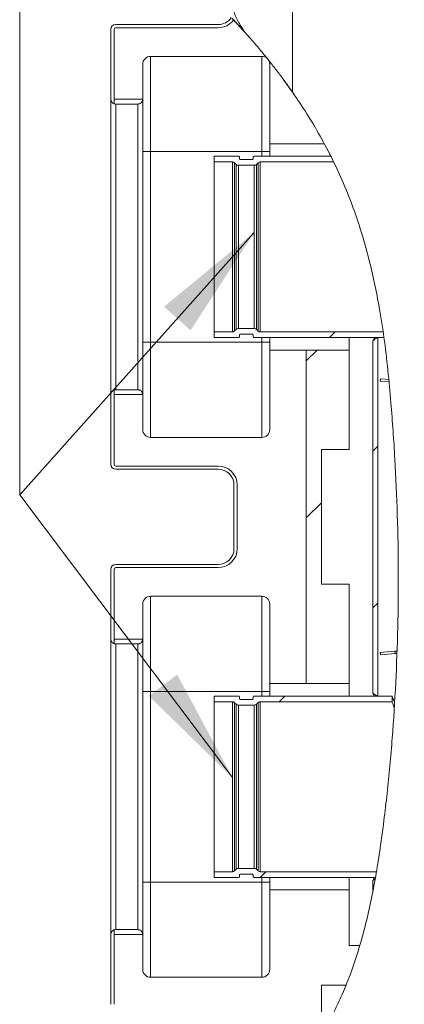
# Model space of a CAD drawing. Units: millimetres. Extents: x 14 to 393, y 60 to 292.
# Drawn here: x 19 to 30, y 215 to 243 of the extents above; entities that cross this region are included whole.
import ezdxf

# ---------------------------------------------------------------- set-up
doc = ezdxf.new("R2010")
doc.units = ezdxf.units.MM

msp = doc.modelspace()

# ---------------------------------------------------------------- hatches: boundary and pattern name
at = {"linetype": 'Continuous', "lineweight": 0}
h = msp.add_hatch(dxfattribs=at)
h.set_pattern_fill('ANSI34', style=0)
edge = h.paths.add_edge_path(flags=0)
edge.add_spline(control_points=[(27.57985, 214.40962), (27.18168, 213.76454), (26.4624, 212.90013), (25.50318, 212.229), (25.17076, 212.03111)], knot_values=[0.43642658, 0.43642658, 0.43642658, 0.43642658, 0.46336088, 0.47643067, 0.47643067, 0.47643067, 0.47643067], weights=[1, 1, 1, 1, 1], degree=3, periodic=0)
edge.add_spline(control_points=[(25.17076, 212.03111), (25.14061, 212.01316), (25.1103, 211.99539), (25.07985, 211.97779)], knot_values=[0.47643067, 0.47643067, 0.47643067, 0.47643067, 0.477616, 0.477616, 0.477616, 0.477616], weights=[1, 1, 1, 1], degree=3, periodic=0)
edge.add_spline(control_points=[(25.07985, 211.97779), (25.07985, 211.97779), (25.12106, 212.00117), (25.19825, 212.04755), (25.27537, 212.09388), (25.39036, 212.16456), (25.52889, 212.25769), (25.67027, 212.35274), (25.83936, 212.47366), (26.01613, 212.61591), (26.20722, 212.76969), (26.41076, 212.9522), (26.60642, 213.15311), (26.65565, 213.20366), (26.70458, 213.25551), (26.753, 213.30848)], knot_values=[0, 0, 0, 0, 0.01774631, 0.01774631, 0.01774631, 0.03546632, 0.03546632, 0.03546632, 0.05353484, 0.05353484, 0.05353484, 0.07305659, 0.07305659, 0.07305659, 0.07792407, 0.07792407, 0.07792407, 0.07792407], weights=[1, 1, 1, 1, 1, 1, 1, 1, 1, 1, 1, 1, 1, 1, 1, 1], degree=3, periodic=0)
edge.add_spline(control_points=[(26.753, 213.30848), (27.34102, 213.95175), (27.81827, 214.73565), (28.17611, 215.55844), (28.7477, 216.87271), (29.05594, 218.3154), (29.26332, 219.74588), (29.87266, 223.94881), (29.92326, 228.25871), (29.57173, 232.49362), (29.41509, 234.3808), (29.13672, 236.294), (28.49527, 238.0637), (28.06495, 239.25094), (27.46101, 240.37883), (26.753, 241.39148)], knot_values=[0, 0, 0, 0, 0.05977577, 0.05977577, 0.05977577, 0.15526922, 0.15526922, 0.15526922, 0.43613173, 0.43613173, 0.43613173, 0.56132372, 0.56132372, 0.56132372, 0.64505582, 0.64505582, 0.64505582, 0.64505582], weights=[1, 1, 1, 1, 1, 1, 1, 1, 1, 1, 1, 1, 1, 1, 1, 1], degree=3, periodic=0)
edge.add_spline(control_points=[(26.753, 241.39148), (26.49742, 241.75704), (26.22956, 242.10767), (25.97799, 242.41653), (25.80606, 242.62761), (25.6389, 242.82273), (25.49619, 242.98417), (25.45022, 243.03617), (25.4066, 243.08493), (25.36622, 243.12966)], knot_values=[0, 0, 0, 0, 0.03027543, 0.03027543, 0.03027543, 0.05091452, 0.05091452, 0.05091452, 0.05753055, 0.05753055, 0.05753055, 0.05753055], weights=[1, 1, 1, 1, 1, 1, 1, 1, 1, 1], degree=3, periodic=0)
edge.add_spline(control_points=[(25.36622, 243.12966), (25.28371, 243.22105), (25.21097, 243.29978), (25.1539, 243.3609), (25.08497, 243.43471), (25.03821, 243.48369), (25.02252, 243.50014)], knot_values=[0, 0, 0, 0, 0.01361723, 0.01361723, 0.01361723, 0.03016266, 0.03016266, 0.03016266, 0.03016266], weights=[1, 1, 1, 1, 1, 1, 1], degree=3, periodic=0)
edge.add_spline(control_points=[(25.02252, 243.50014), (25.00969, 243.51361), (25.00193, 243.52171), (25.00193, 243.52171)], knot_values=[0, 0, 0, 0, 0.01345697, 0.01345697, 0.01345697, 0.01345697], weights=[1, 1, 1, 1], degree=3, periodic=0)
edge.add_spline(control_points=[(25.00193, 243.52171), (25.02328, 243.49939), (25.04458, 243.477), (25.06583, 243.45455)], knot_values=[0.08767068, 0.08767068, 0.08767068, 0.08767068, 0.08862155, 0.08862155, 0.08862155, 0.08862155], weights=[1, 1, 1, 1], degree=3, periodic=0)
edge.add_spline(control_points=[(25.06583, 243.45455), (25.40141, 243.10012), (25.72501, 242.73045), (26.03199, 242.34991)], knot_values=[0.08862155, 0.08862155, 0.08862155, 0.08862155, 0.1036354, 0.1036354, 0.1036354, 0.1036354], weights=[1, 1, 1, 1], degree=3, periodic=0)
edge.add_spline(control_points=[(26.03199, 242.34991), (26.03199, 242.34991), (26.03349, 242.34805), (26.03922, 242.34094), (26.04072, 242.33908), (26.0425, 242.33687), (26.04539, 242.33328), (26.04624, 242.33223), (26.0472, 242.33102), (26.04839, 242.32955), (26.04899, 242.3288), (26.04967, 242.32796), (26.05041, 242.32704), (26.05087, 242.32646), (26.05137, 242.32585), (26.05187, 242.32522), (26.05246, 242.32449), (26.05308, 242.32372), (26.05364, 242.32301), (26.05421, 242.32231), (26.05475, 242.32164), (26.05523, 242.32104), (26.05596, 242.32013), (26.0566, 242.31934), (26.05716, 242.31864), (26.05887, 242.3165), (26.06005, 242.31504), (26.06103, 242.31381), (26.06988, 242.30279), (26.06974, 242.30295), (26.06974, 242.30295)], knot_values=[0, 0, 0, 0, 0.00214946, 0.00214946, 0.00214946, 0.00270789, 0.00270789, 0.00270789, 0.00287064, 0.00287064, 0.00287064, 0.0029539, 0.0029539, 0.0029539, 0.00300581, 0.00300581, 0.00300581, 0.00306737, 0.00306737, 0.00306737, 0.00312804, 0.00312804, 0.00312804, 0.00321868, 0.00321868, 0.00321868, 0.00349743, 0.00349743, 0.00349743, 0.00605674, 0.00605674, 0.00605674, 0.00605674], weights=[1, 1, 1, 1, 1, 1, 1, 1, 1, 1, 1, 1, 1, 1, 1, 1, 1, 1, 1, 1, 1, 1, 1, 1, 1, 1, 1, 1, 1, 1, 1], degree=3, periodic=0)
edge.add_spline(control_points=[(26.06974, 242.30295), (26.6711, 241.5524), (27.21807, 240.7446), (27.66026, 239.92864), (27.66893, 239.91256)], knot_values=[0.10425234, 0.10425234, 0.10425234, 0.10425234, 0.13379648, 0.13439022, 0.13439022, 0.13439022, 0.13439022], weights=[1, 1, 1, 1, 1], degree=3, periodic=0)
edge.add_spline(control_points=[(27.66893, 239.91256), (27.66893, 239.91256), (27.66992, 239.91072), (27.6719, 239.90706), (27.68171, 239.88885), (27.71692, 239.82387), (27.77108, 239.71941), (27.83636, 239.59354), (27.93074, 239.40662), (28.03592, 239.17971), (28.14086, 238.95331), (28.25929, 238.68054), (28.3753, 238.38282)], knot_values=[0, 0, 0, 0, 0.00396709, 0.00396709, 0.00396709, 0.02395497, 0.02395497, 0.02395497, 0.04812873, 0.04812873, 0.04812873, 0.07220102, 0.07220102, 0.07220102, 0.07220102], weights=[1, 1, 1, 1, 1, 1, 1, 1, 1, 1, 1, 1, 1], degree=3, periodic=0)
edge.add_spline(control_points=[(28.3753, 238.38282), (28.42113, 238.26522), (28.46542, 238.14688), (28.50819, 238.02792), (29.18009, 236.15891), (29.44721, 234.12978), (29.60039, 232.13439), (29.95424, 227.52511), (29.94837, 222.79171), (29.00711, 218.27596), (28.91463, 217.83226), (28.80701, 217.39155), (28.67922, 216.95801)], knot_values=[0.041735, 0.041735, 0.041735, 0.041735, 0.05012143, 0.05012143, 0.05012143, 0.18372109, 0.18372109, 0.18372109, 0.49277756, 0.49277756, 0.49277756, 0.52286952, 0.52286952, 0.52286952, 0.52286952], weights=[1, 1, 1, 1, 1, 1, 1, 1, 1, 1, 1, 1, 1], degree=3, periodic=0)
edge.add_spline(control_points=[(28.67922, 216.95801), (28.56465, 216.56935), (28.4347, 216.18947), (28.28636, 215.82165)], knot_values=[0.40415298, 0.40415298, 0.40415298, 0.40415298, 0.41790836, 0.41790836, 0.41790836, 0.41790836], weights=[1, 1, 1, 1], degree=3, periodic=0)
edge.add_spline(control_points=[(28.28636, 215.82165), (28.08832, 215.33062), (27.85399, 214.85376), (27.57985, 214.40962)], knot_values=[0.54979431, 0.54979431, 0.54979431, 0.54979431, 0.58522442, 0.58522442, 0.58522442, 0.58522442], weights=[1, 1, 1, 1], degree=3, periodic=0)
h = msp.add_hatch(dxfattribs=at)
h.set_pattern_fill('ANSI31', style=0)
edge = h.paths.add_edge_path(flags=0)
edge.add_line((25.83114, 239.3921), (27.93523, 239.3921))
edge.add_spline(control_points=[(27.93523, 239.3921), (27.90878, 239.44668), (27.88189, 239.50123), (27.85456, 239.55574)], knot_values=[0.85921651, 0.85921651, 0.85921651, 0.85921651, 0.86122385, 0.86122385, 0.86122385, 0.86122385], weights=[1, 1, 1, 1], degree=3, periodic=0)
edge.add_line((27.85456, 239.55574), (25.65257, 239.55574))
edge.add_arc((25.65257, 239.53301), 0.02273, 90, 180)
edge.add_line((25.62985, 239.53301), (25.62985, 239.48074))
edge.add_arc((25.60712, 239.48074), 0.02273, 270, 360, ccw=False)
edge.add_line((25.60712, 239.45801), (25.25712, 239.45801))
edge.add_arc((25.25712, 239.48074), 0.02273, 180, 270, ccw=False)
edge.add_line((25.23439, 239.48074), (25.23439, 239.53301))
edge.add_arc((25.21166, 239.53301), 0.02273, 0, 90)
edge.add_line((25.21166, 239.55574), (24.51166, 239.55574))
edge.add_line((24.51166, 239.55574), (24.51166, 239.3921))
edge.add_line((24.51166, 239.3921), (25.0331, 239.3921))
edge.add_arc((25.0331, 239.30119), 0.09091, 45, 90, ccw=False)
edge.add_line((25.09738, 239.36548), (25.14186, 239.321))
edge.add_arc((25.20614, 239.38529), 0.09091, 225, 270)
edge.add_line((25.20614, 239.29438), (25.6581, 239.29438))
edge.add_arc((25.6581, 239.38529), 0.09091, 270, 315)
edge.add_line((25.72238, 239.321), (25.76686, 239.36548))
edge.add_arc((25.83114, 239.30119), 0.09091, 90, 135, ccw=False)
h = msp.add_hatch(dxfattribs=at)
h.set_pattern_fill('ANSI31', style=0)
edge = h.paths.add_edge_path(flags=0)
edge.add_spline(control_points=[(29.34852, 234.52392), (29.35639, 234.46938), (29.36407, 234.41484), (29.37159, 234.36029)], knot_values=[0.19966628, 0.19966628, 0.19966628, 0.19966628, 0.20162744, 0.20162744, 0.20162744, 0.20162744], weights=[1, 1, 1, 1], degree=3, periodic=0)
edge.add_spline(control_points=[(29.37159, 234.36029), (29.37159, 234.36029), (29.37055, 234.36786), (29.36846, 234.3829), (29.36318, 234.421), (29.35103, 234.50894), (29.33162, 234.63909), (29.312, 234.77071), (29.28432, 234.94922), (29.24814, 235.15872), (29.21098, 235.37385), (29.16362, 235.62786), (29.10665, 235.89726), (29.04726, 236.17807), (28.97545, 236.4839), (28.89493, 236.78602), (28.81231, 237.09598), (28.71799, 237.41124), (28.62019, 237.70453), (28.5256, 237.98824), (28.42525, 238.25934), (28.32995, 238.49772), (28.24258, 238.71627), (28.15747, 238.91269), (28.08493, 239.07279), (28.01615, 239.22457), (27.95727, 239.34713), (27.91706, 239.42944), (27.87677, 239.51193), (27.85456, 239.55574), (27.85456, 239.55574)], knot_values=[0, 0, 0, 0, 0.0075413, 0.0075413, 0.0075413, 0.0268771, 0.0268771, 0.0268771, 0.04643726, 0.04643726, 0.04643726, 0.06653496, 0.06653496, 0.06653496, 0.08750044, 0.08750044, 0.08750044, 0.10900886, 0.10900886, 0.10900886, 0.12978292, 0.12978292, 0.12978292, 0.14879723, 0.14879723, 0.14879723, 0.16682544, 0.16682544, 0.16682544, 0.18492038, 0.18492038, 0.18492038, 0.18492038], weights=[1, 1, 1, 1, 1, 1, 1, 1, 1, 1, 1, 1, 1, 1, 1, 1, 1, 1, 1, 1, 1, 1, 1, 1, 1, 1, 1, 1, 1, 1, 1], degree=3, periodic=0)
edge.add_spline(control_points=[(27.85456, 239.55574), (27.88189, 239.50123), (27.90878, 239.44668), (27.93523, 239.3921)], knot_values=[0.13877615, 0.13877615, 0.13877615, 0.13877615, 0.14078349, 0.14078349, 0.14078349, 0.14078349], weights=[1, 1, 1, 1], degree=3, periodic=0)
edge.add_spline(control_points=[(27.93523, 239.3921), (27.93523, 239.3921), (27.93668, 239.38913), (27.93955, 239.3832), (27.9511, 239.35932), (27.98703, 239.28538), (28.03996, 239.171), (28.09647, 239.04886), (28.17369, 238.87704), (28.25815, 238.67383), (28.34229, 238.47141), (28.43588, 238.23187), (28.52724, 237.97459), (28.61535, 237.72648), (28.70368, 237.45517), (28.7843, 237.18096), (28.86233, 236.91556), (28.93515, 236.64067), (28.99821, 236.37801), (29.06012, 236.12016), (29.11431, 235.86752), (29.15895, 235.64132), (29.20323, 235.41692), (29.23941, 235.21265), (29.26727, 235.04615), (29.29508, 234.87999), (29.31546, 234.74695), (29.32871, 234.65854), (29.34197, 234.57012), (29.34852, 234.52392), (29.34852, 234.52392)], knot_values=[0, 0, 0, 0, 0.00458085, 0.00458085, 0.00458085, 0.02335476, 0.02335476, 0.02335476, 0.04340085, 0.04340085, 0.04340085, 0.06333898, 0.06333898, 0.06333898, 0.08254891, 0.08254891, 0.08254891, 0.10113682, 0.10113682, 0.10113682, 0.11938637, 0.11938637, 0.11938637, 0.13749368, 0.13749368, 0.13749368, 0.1555657, 0.1555657, 0.1555657, 0.17363993, 0.17363993, 0.17363993, 0.17363993], weights=[1, 1, 1, 1, 1, 1, 1, 1, 1, 1, 1, 1, 1, 1, 1, 1, 1, 1, 1, 1, 1, 1, 1, 1, 1, 1, 1, 1, 1, 1, 1], degree=3, periodic=0)
h = msp.add_hatch(dxfattribs=at)
h.set_pattern_fill('ANSI32', style=0)
edge = h.paths.add_edge_path(flags=0)
edge.add_spline(control_points=[(29.30565, 234.8091), (29.31191, 234.76908), (29.31771, 234.73134), (29.32305, 234.69608)], knot_values=[0.02951154, 0.02951154, 0.02951154, 0.02951154, 0.03416514, 0.03416514, 0.03416514, 0.03416514], weights=[1, 1, 1, 1], degree=3, periodic=0)
edge.add_spline(control_points=[(29.32305, 234.69608), (29.32538, 234.68076), (29.3277, 234.66533), (29.33002, 234.64979), (29.38329, 234.29367), (29.43569, 233.88329), (29.48018, 233.46687), (29.63421, 232.02503), (29.72635, 230.46362), (29.7645, 228.92981), (29.81547, 226.88039), (29.75456, 224.78509), (29.59333, 222.78706)], knot_values=[0.03460274, 0.03460274, 0.03460274, 0.03460274, 0.03587164, 0.03587164, 0.03587164, 0.06531104, 0.06531104, 0.06531104, 0.16802959, 0.16802959, 0.16802959, 0.30567482, 0.30567482, 0.30567482, 0.30567482], weights=[1, 1, 1, 1, 1, 1, 1, 1, 1, 1, 1, 1, 1], degree=3, periodic=0)
edge.add_spline(control_points=[(29.59333, 222.78706), (29.59051, 222.75216), (29.58762, 222.7168), (29.58468, 222.68104)], knot_values=[0.06054407, 0.06054407, 0.06054407, 0.06054407, 0.06318215, 0.06318215, 0.06318215, 0.06318215], weights=[1, 1, 1, 1], degree=3, periodic=0)
edge.add_spline(control_points=[(29.58468, 222.68104), (29.58201, 222.64875), (29.57926, 222.61575), (29.57643, 222.58205), (29.57372, 222.54995), (29.57094, 222.51719), (29.56808, 222.48383), (29.56521, 222.4504), (29.56226, 222.41634), (29.55922, 222.38169)], knot_values=[0.00000108, 0.00000108, 0.00000108, 0.00000108, 0.00288774, 0.00288774, 0.00288774, 0.00563834, 0.00563834, 0.00563834, 0.00839525, 0.00839525, 0.00839525, 0.00839525], weights=[1, 1, 1, 1, 1, 1, 1, 1, 1, 1], degree=3, periodic=0)
edge.add_spline(control_points=[(29.55922, 222.38169), (29.65545, 223.48075), (29.72284, 224.60647), (29.75665, 225.73225), (29.81949, 227.82457), (29.76387, 229.95358), (29.60953, 232.01389), (29.57209, 232.51373), (29.52922, 233.01183), (29.47689, 233.49753), (29.42424, 233.98613), (29.3605, 234.46918), (29.29056, 234.90422)], knot_values=[0.10990816, 0.10990816, 0.10990816, 0.10990816, 0.18525892, 0.18525892, 0.18525892, 0.32545941, 0.32545941, 0.32545941, 0.35921893, 0.35921893, 0.35921893, 0.39351485, 0.39351485, 0.39351485, 0.39351485], weights=[1, 1, 1, 1, 1, 1, 1, 1, 1, 1, 1, 1, 1], degree=3, periodic=0)
edge.add_spline(control_points=[(29.29056, 234.90422), (29.293, 234.889), (29.29535, 234.87429), (29.2976, 234.86016), (29.29902, 234.85119), (29.3004, 234.84245), (29.30175, 234.83394), (29.30309, 234.82543), (29.30439, 234.81715), (29.30565, 234.8091)], knot_values=[0, 0, 0, 0, 0.00288106, 0.00288106, 0.00288106, 0.00470895, 0.00470895, 0.00470895, 0.00653741, 0.00653741, 0.00653741, 0.00653741], weights=[1, 1, 1, 1, 1, 1, 1, 1, 1, 1], degree=3, periodic=0)
h = msp.add_hatch(dxfattribs=at)
h.set_pattern_fill('ANSI31', style=0)
edge = h.paths.add_edge_path(flags=0)
edge.add_line((29.34852, 234.52392), (25.83114, 234.52392))
edge.add_arc((25.83114, 234.61483), 0.09091, 225, 270, ccw=False)
edge.add_line((25.76686, 234.55055), (25.72238, 234.59502))
edge.add_arc((25.6581, 234.53074), 0.09091, 45, 90)
edge.add_line((25.6581, 234.62165), (25.20614, 234.62165))
edge.add_arc((25.20614, 234.53074), 0.09091, 90, 135)
edge.add_line((25.14186, 234.59502), (25.09738, 234.55055))
edge.add_arc((25.0331, 234.61483), 0.09091, 270, 315, ccw=False)
edge.add_line((25.0331, 234.52392), (24.51166, 234.52392))
edge.add_line((24.51166, 234.52392), (24.51166, 234.36029))
edge.add_line((24.51166, 234.36029), (25.21166, 234.36029))
edge.add_arc((25.21166, 234.38301), 0.02273, 270, 360)
edge.add_line((25.23439, 234.38301), (25.23439, 234.43529))
edge.add_arc((25.25712, 234.43529), 0.02273, 90, 180, ccw=False)
edge.add_line((25.25712, 234.45801), (25.60712, 234.45801))
edge.add_arc((25.60712, 234.43529), 0.02273, 0, 90, ccw=False)
edge.add_line((25.62985, 234.43529), (25.62985, 234.38301))
edge.add_arc((25.65257, 234.38301), 0.02273, 180, 270)
edge.add_line((25.65257, 234.36029), (29.37159, 234.36029))
edge.add_spline(control_points=[(29.37159, 234.36029), (29.36407, 234.41484), (29.35639, 234.46938), (29.34852, 234.52392)], knot_values=[0.79837256, 0.79837256, 0.79837256, 0.79837256, 0.80033372, 0.80033372, 0.80033372, 0.80033372], weights=[1, 1, 1, 1], degree=3, periodic=0)
h = msp.add_hatch(dxfattribs=at)
h.set_pattern_fill('ANSI32', style=0)
h.paths.add_polyline_path([(29.12849, 234.34438), (29.05712, 234.25963), (29.05712, 224.18653), (29.14409, 224.1171), (29.19348, 224.1171), (29.19348, 234.34438)], flags=0)
h = msp.add_hatch(dxfattribs=at)
h.set_pattern_fill('ANSI34', style=0)
h.paths.add_polyline_path([(28.3753, 224.45801), (28.3753, 227.29892), (27.57985, 227.29892), (27.57985, 231.16256), (28.3753, 231.16256), (28.3753, 234.00347), (27.14803, 234.00347), (27.14803, 224.45801)], flags=0)
h = msp.add_hatch(dxfattribs=at)
h.set_pattern_fill('ANSI32', style=0)
edge = h.paths.add_edge_path(flags=0)
edge.add_line((29.27013, 233.18251), (29.26419, 233.11459))
edge.add_line((29.26419, 233.11459), (29.5182, 233.09237))
edge.add_spline(control_points=[(29.5182, 233.09237), (29.51598, 233.11538), (29.51374, 233.13839), (29.51148, 233.1614)], knot_values=[0.78319138, 0.78319138, 0.78319138, 0.78319138, 0.78401747, 0.78401747, 0.78401747, 0.78401747], weights=[1, 1, 1, 1], degree=3, periodic=0)
edge.add_line((29.51148, 233.1614), (29.27013, 233.18251))
h = msp.add_hatch(dxfattribs=at)
h.set_pattern_fill('ANSI32', style=0)
edge = h.paths.add_edge_path(flags=0)
edge.add_spline(control_points=[(29.51148, 233.1614), (29.51374, 233.13839), (29.51598, 233.11538), (29.5182, 233.09237)], knot_values=[0.21598253, 0.21598253, 0.21598253, 0.21598253, 0.21680862, 0.21680862, 0.21680862, 0.21680862], weights=[1, 1, 1, 1], degree=3, periodic=0)
edge.add_spline(control_points=[(29.5182, 233.09237), (29.51597, 233.1155), (29.51372, 233.13852), (29.51148, 233.1614)], knot_values=[0, 0, 0, 0, 0.0018204, 0.0018204, 0.0018204, 0.0018204], weights=[1, 1, 1, 1], degree=3, periodic=0)
h = msp.add_hatch(dxfattribs=at)
h.set_pattern_fill('ANSI32', style=0)
h.paths.add_polyline_path([(29.26419, 225.34689), (29.27013, 225.27897), (29.68899, 225.31561), (29.68304, 225.38353)], flags=0)
h = msp.add_hatch(dxfattribs=at)
h.set_pattern_fill('ANSI32', style=0)
edge = h.paths.add_edge_path(flags=0)
edge.add_spline(control_points=[(29.74532, 225.38898), (29.7445, 225.36607), (29.74366, 225.34318), (29.74281, 225.32032)], knot_values=[0, 0, 0, 0, 0.00152361, 0.00152361, 0.00152361, 0.00152361], weights=[1, 1, 1, 1], degree=3, periodic=0)
edge.add_spline(control_points=[(29.74281, 225.32032), (29.74366, 225.34319), (29.7445, 225.36608), (29.74532, 225.38898)], knot_values=[0, 0, 0, 0, 0.00158134, 0.00158134, 0.00158134, 0.00158134], weights=[1, 1, 1, 1], degree=3, periodic=0)
h = msp.add_hatch(dxfattribs=at)
h.set_pattern_fill('ANSI32', style=0)
edge = h.paths.add_edge_path(flags=0)
edge.add_spline(control_points=[(29.74281, 225.32032), (29.74366, 225.34318), (29.7445, 225.36607), (29.74532, 225.38898)], knot_values=[0, 0, 0, 0, 0.00152361, 0.00152361, 0.00152361, 0.00152361], weights=[1, 1, 1, 1], degree=3, periodic=0)
edge.add_spline(control_points=[(29.74532, 225.38898), (29.7445, 225.36607), (29.74366, 225.34318), (29.74281, 225.32032)], knot_values=[0, 0, 0, 0, 0.00152361, 0.00152361, 0.00152361, 0.00152361], weights=[1, 1, 1, 1], degree=3, periodic=0)
h = msp.add_hatch(dxfattribs=at)
h.set_pattern_fill('ANSI32', style=0)
edge = h.paths.add_edge_path(flags=0)
edge.add_spline(control_points=[(29.74281, 225.32032), (29.74366, 225.34318), (29.7445, 225.36607), (29.74532, 225.38898)], knot_values=[0, 0, 0, 0, 0.00152361, 0.00152361, 0.00152361, 0.00152361], weights=[1, 1, 1, 1], degree=3, periodic=0)
edge.add_spline(control_points=[(29.74532, 225.38898), (29.7445, 225.36607), (29.74366, 225.34318), (29.74281, 225.32032)], knot_values=[0, 0, 0, 0, 0.00152361, 0.00152361, 0.00152361, 0.00152361], weights=[1, 1, 1, 1], degree=3, periodic=0)
h = msp.add_hatch(dxfattribs=at)
h.set_pattern_fill('ANSI32', style=0)
edge = h.paths.add_edge_path(flags=0)
edge.add_spline(control_points=[(29.74281, 225.32032), (29.74366, 225.34318), (29.7445, 225.36607), (29.74532, 225.38898)], knot_values=[0, 0, 0, 0, 0.00152361, 0.00152361, 0.00152361, 0.00152361], weights=[1, 1, 1, 1], degree=3, periodic=0)
edge.add_spline(control_points=[(29.74532, 225.38898), (29.7445, 225.36607), (29.74366, 225.34318), (29.74281, 225.32032)], knot_values=[0, 0, 0, 0, 0.00152361, 0.00152361, 0.00152361, 0.00152361], weights=[1, 1, 1, 1], degree=3, periodic=0)
h = msp.add_hatch(dxfattribs=at)
h.set_pattern_fill('ANSI31', style=0)
edge = h.paths.add_edge_path(flags=0)
edge.add_arc((25.65257, 224.07847), 0.02273, 90, 180)
edge.add_line((25.62985, 224.07847), (25.62985, 224.02619))
edge.add_arc((25.60712, 224.02619), 0.02273, 270, 360, ccw=False)
edge.add_line((25.60712, 224.00347), (25.25712, 224.00347))
edge.add_arc((25.25712, 224.02619), 0.02273, 180, 270, ccw=False)
edge.add_line((25.23439, 224.02619), (25.23439, 224.07847))
edge.add_arc((25.21166, 224.07847), 0.02273, 0, 90)
edge.add_line((25.21166, 224.10119), (24.51166, 224.10119))
edge.add_line((24.51166, 224.10119), (24.51166, 223.93756))
edge.add_line((24.51166, 223.93756), (25.0331, 223.93756))
edge.add_arc((25.0331, 223.84665), 0.09091, 45, 90, ccw=False)
edge.add_line((25.09738, 223.91093), (25.14186, 223.86646))
edge.add_arc((25.20614, 223.93074), 0.09091, 225, 270)
edge.add_line((25.20614, 223.83983), (25.6581, 223.83983))
edge.add_arc((25.6581, 223.93074), 0.09091, 270, 315)
edge.add_line((25.72238, 223.86646), (25.76686, 223.91093))
edge.add_arc((25.83114, 223.84665), 0.09091, 90, 135, ccw=False)
edge.add_line((25.83114, 223.93756), (29.60257, 223.93756))
edge.add_line((29.60257, 223.93756), (29.60257, 224.10119))
edge.add_line((29.60257, 224.10119), (25.65257, 224.10119))
h = msp.add_hatch(dxfattribs=at)
h.set_pattern_fill('ANSI31', style=0)
edge = h.paths.add_edge_path(flags=0)
edge.add_spline(control_points=[(29.15689, 219.06938), (29.14757, 219.01477), (29.13808, 218.96023), (29.1284, 218.90574)], knot_values=[0.37999526, 0.37999526, 0.37999526, 0.37999526, 0.38182961, 0.38182961, 0.38182961, 0.38182961], weights=[1, 1, 1, 1], degree=3, periodic=0)
edge.add_spline(control_points=[(29.1284, 218.90574), (29.1284, 218.90574), (29.12921, 218.91029), (29.13081, 218.91936), (29.1361, 218.9492), (29.15042, 219.02979), (29.17117, 219.15397), (29.19209, 219.27916), (29.21999, 219.45213), (29.25047, 219.65809), (29.28095, 219.86407), (29.31476, 220.10878), (29.34793, 220.37195), (29.38098, 220.63423), (29.41428, 220.92207), (29.44534, 221.21182), (29.47625, 221.50017), (29.50596, 221.79827), (29.5322, 222.08163), (29.55834, 222.36402), (29.58174, 222.63948), (29.60116, 222.88521), (29.62056, 223.13057), (29.63655, 223.353), (29.64885, 223.53396), (29.65952, 223.69099), (29.6677, 223.82052), (29.67346, 223.91434)], knot_values=[0, 0, 0, 0, 0.00585213, 0.00585213, 0.00585213, 0.02537315, 0.02537315, 0.02537315, 0.04505256, 0.04505256, 0.04505256, 0.06473088, 0.06473088, 0.06473088, 0.08433979, 0.08433979, 0.08433979, 0.10385338, 0.10385338, 0.10385338, 0.12330012, 0.12330012, 0.12330012, 0.1427178, 0.1427178, 0.1427178, 0.15956406, 0.15956406, 0.15956406, 0.15956406], weights=[1, 1, 1, 1, 1, 1, 1, 1, 1, 1, 1, 1, 1, 1, 1, 1, 1, 1, 1, 1, 1, 1, 1, 1, 1, 1, 1, 1], degree=3, periodic=0)
edge.add_spline(control_points=[(29.67346, 223.91434), (29.67037, 223.86396), (29.66723, 223.81398), (29.66407, 223.76453)], knot_values=[0.00548194, 0.00548194, 0.00548194, 0.00548194, 0.00908819, 0.00908819, 0.00908819, 0.00908819], weights=[1, 1, 1, 1], degree=3, periodic=0)
edge.add_spline(control_points=[(29.66407, 223.76453), (29.6628, 223.74474), (29.66142, 223.7233), (29.65992, 223.70028), (29.65227, 223.58282), (29.64139, 223.4212), (29.62733, 223.22899), (29.6132, 223.03598), (29.59542, 222.80676), (29.57462, 222.56064), (29.55372, 222.31343), (29.52916, 222.04229), (29.50253, 221.76999), (29.47584, 221.49715), (29.44645, 221.21554), (29.41647, 220.94861), (29.38659, 220.68251), (29.35515, 220.42368), (29.32499, 220.19337), (29.29513, 219.96547), (29.26576, 219.75931), (29.24055, 219.59165), (29.21555, 219.42532), (29.19408, 219.29241), (29.17949, 219.20402), (29.16489, 219.1156), (29.15689, 219.06938), (29.15689, 219.06938)], knot_values=[0.02044683, 0.02044683, 0.02044683, 0.02044683, 0.02398812, 0.02398812, 0.02398812, 0.04223169, 0.04223169, 0.04223169, 0.06055372, 0.06055372, 0.06055372, 0.07895786, 0.07895786, 0.07895786, 0.09739787, 0.09739787, 0.09739787, 0.11577765, 0.11577765, 0.11577765, 0.13396099, 0.13396099, 0.13396099, 0.15199983, 0.15199983, 0.15199983, 0.17004812, 0.17004812, 0.17004812, 0.17004812], weights=[1, 1, 1, 1, 1, 1, 1, 1, 1, 1, 1, 1, 1, 1, 1, 1, 1, 1, 1, 1, 1, 1, 1, 1, 1, 1, 1, 1], degree=3, periodic=0)
h = msp.add_hatch(dxfattribs=at)
h.set_pattern_fill('ANSI31', style=0)
edge = h.paths.add_edge_path(flags=0)
edge.add_line((29.15689, 219.06938), (25.83114, 219.06938))
edge.add_arc((25.83114, 219.16029), 0.09091, 225, 270, ccw=False)
edge.add_line((25.76686, 219.096), (25.72238, 219.14048))
edge.add_arc((25.6581, 219.07619), 0.09091, 45, 90)
edge.add_line((25.6581, 219.1671), (25.20614, 219.1671))
edge.add_arc((25.20614, 219.07619), 0.09091, 90, 135)
edge.add_line((25.14186, 219.14048), (25.09738, 219.096))
edge.add_arc((25.0331, 219.16029), 0.09091, 270, 315, ccw=False)
edge.add_line((25.0331, 219.06938), (24.51166, 219.06938))
edge.add_line((24.51166, 219.06938), (24.51166, 218.90574))
edge.add_line((24.51166, 218.90574), (25.21166, 218.90574))
edge.add_arc((25.21166, 218.92847), 0.02273, 270, 360)
edge.add_line((25.23439, 218.92847), (25.23439, 218.98074))
edge.add_arc((25.25712, 218.98074), 0.02273, 90, 180, ccw=False)
edge.add_line((25.25712, 219.00347), (25.60712, 219.00347))
edge.add_arc((25.60712, 218.98074), 0.02273, 0, 90, ccw=False)
edge.add_line((25.62985, 218.98074), (25.62985, 218.92847))
edge.add_arc((25.65257, 218.92847), 0.02273, 180, 270)
edge.add_line((25.65257, 218.90574), (29.1284, 218.90574))
edge.add_spline(control_points=[(29.1284, 218.90574), (29.13808, 218.96023), (29.14757, 219.01477), (29.15689, 219.06938)], knot_values=[0.61817039, 0.61817039, 0.61817039, 0.61817039, 0.62000474, 0.62000474, 0.62000474, 0.62000474], weights=[1, 1, 1, 1], degree=3, periodic=0)
h = msp.add_hatch(dxfattribs=at)
h.set_pattern_fill('ANSI32', style=0)
edge = h.paths.add_edge_path(flags=0)
edge.add_spline(control_points=[(29.05712, 218.52355), (29.05712, 218.52355), (29.06291, 218.55292), (29.07309, 218.60604), (29.08322, 218.65889), (29.09773, 218.73575), (29.11427, 218.82699), (29.12816, 218.90368), (29.14363, 218.99131), (29.15963, 219.08548)], knot_values=[0, 0, 0, 0, 0.01042614, 0.01042614, 0.01042614, 0.02076017, 0.02076017, 0.02076017, 0.02946825, 0.02946825, 0.02946825, 0.02946825], weights=[1, 1, 1, 1, 1, 1, 1, 1, 1, 1], degree=3, periodic=0)
edge.add_spline(control_points=[(29.15963, 219.08548), (29.15443, 219.05484), (29.1497, 219.02738), (29.14552, 219.00326), (29.13057, 218.91707), (29.12248, 218.87258), (29.12248, 218.87258)], knot_values=[0, 0, 0, 0, 0.00577827, 0.00577827, 0.00577827, 0.02661161, 0.02661161, 0.02661161, 0.02661161], weights=[1, 1, 1, 1, 1, 1, 1], degree=3, periodic=0)
edge.add_spline(control_points=[(29.12248, 218.87258), (29.10158, 218.75592), (29.07982, 218.63955), (29.05712, 218.52355)], knot_values=[0.3822018, 0.3822018, 0.3822018, 0.3822018, 0.3861312, 0.3861312, 0.3861312, 0.3861312], weights=[1, 1, 1, 1], degree=3, periodic=0)
h = msp.add_hatch(dxfattribs=at)
h.set_pattern_fill('ANSI32', style=0)
edge = h.paths.add_edge_path(flags=0)
edge.add_spline(control_points=[(29.05712, 218.52355), (29.07982, 218.63955), (29.10158, 218.75592), (29.12248, 218.87258)], knot_values=[0.6138688, 0.6138688, 0.6138688, 0.6138688, 0.6177982, 0.6177982, 0.6177982, 0.6177982], weights=[1, 1, 1, 1], degree=3, periodic=0)
edge.add_line((29.12248, 218.87258), (29.05712, 218.8204))
edge.add_line((29.05712, 218.8204), (29.05712, 218.52355))

# ---------------------------------------------------------------- linework, layer by layer
at = {"color": 7, "linetype": 'Continuous', "lineweight": 0}
for p, q in [((18.94634, 229.86312), (18.95579, 263.88358)), ((25.6581, 237.3699), (18.94634, 229.86312)), ((18.94634, 229.86312), (25.0331, 221.76971))]:
    msp.add_line(p, q, dxfattribs=at)
at = {"color": 7, "linetype": 'Continuous', "lineweight": 15}
for p, q in [((26.753, 247.63983), (26.753, 241.39148)), ((24.6253, 243.32165), (21.69348, 243.32165)), ((21.55712, 243.18529), (21.55712, 241.18431)), ((21.64803, 243.18529), (21.64803, 241.18309)), ((24.6253, 243.23074), (21.69348, 243.23074)), ((25.8753, 242.41256), (22.69348, 242.41256)), ((22.69348, 242.41256), (22.69348, 239.68529)), ((25.8753, 239.68529), (25.8753, 242.41256)), ((22.46621, 242.18529), (22.46621, 241.18529)), ((26.10257, 242.18529), (26.10257, 239.91256)), ((21.55712, 232.73172), (21.55712, 241.18431)), ((21.64803, 241.18309), (22.46619, 241.18309)), ((21.64803, 241.18309), (21.64803, 241.05579)), ((21.64803, 241.05579), (21.64803, 241.05571)), ((22.32985, 241.04679), (21.69348, 241.04679)), ((21.69348, 241.04679), (21.69348, 232.86923)), ((22.32985, 232.86923), (22.32985, 241.04679)), ((22.46621, 241.18529), (22.46621, 232.73074)), ((27.65982, 239.91256), (26.10257, 239.91256)), ((26.10257, 239.91256), (26.10257, 239.55574)), ((22.46621, 239.68529), (22.69348, 239.68529)), ((25.8753, 239.68529), (22.69348, 239.68529)), ((22.69348, 239.68529), (22.69348, 234.23074)), ((25.8753, 239.68529), (26.10257, 239.68529)), ((24.51166, 239.55574), (24.51166, 239.3921)), ((25.21166, 239.55574), (24.51166, 239.55574)), ((24.51166, 239.3921), (25.0331, 239.3921)), ((24.51166, 239.3921), (24.51166, 234.52392)), ((25.0331, 239.3921), (25.0331, 234.52392)), ((25.09738, 239.36548), (25.09738, 234.55055)), ((25.09738, 239.36548), (25.14186, 239.321)), ((25.14186, 239.321), (25.14186, 234.59502)), ((25.23439, 239.48074), (25.23439, 239.53301)), ((25.60712, 239.45801), (25.25712, 239.45801)), ((25.62985, 239.53301), (25.62985, 239.48074)), ((27.85456, 239.55574), (25.65257, 239.55574)), ((25.72238, 239.321), (25.76686, 239.36548)), ((25.72238, 239.321), (25.72238, 234.59502)), ((25.76686, 239.36548), (25.76686, 234.55055)), ((25.83114, 239.3921), (25.83114, 234.52392)), ((25.83114, 239.3921), (27.93523, 239.3921)), ((25.20614, 239.29438), (25.20614, 234.62165)), ((25.20614, 239.29438), (25.6581, 239.29438)), ((25.6581, 239.29438), (25.6581, 234.62165)), ((24.51166, 234.52392), (24.51166, 234.36029)), ((25.0331, 234.52392), (24.51166, 234.52392)), ((25.14186, 234.59502), (25.09738, 234.55055)), ((25.6581, 234.62165), (25.20614, 234.62165)), ((25.76686, 234.55055), (25.72238, 234.59502)), ((29.34852, 234.52392), (25.83114, 234.52392)), ((22.46621, 234.23074), (22.69348, 234.23074)), ((22.69348, 234.23074), (22.69348, 231.50347)), ((25.8753, 234.23074), (22.69348, 234.23074)), ((24.51166, 234.36029), (25.21166, 234.36029)), ((25.23439, 234.38301), (25.23439, 234.43529)), ((25.25712, 234.45801), (25.60712, 234.45801)), ((25.62985, 234.43529), (25.62985, 234.38301)), ((25.65257, 234.36029), (29.37159, 234.36029)), ((25.8753, 231.50347), (25.8753, 234.23074)), ((25.8753, 234.23074), (26.10257, 234.23074)), ((26.10257, 234.36029), (26.10257, 234.00347)), ((28.3753, 234.36029), (28.3753, 234.00347)), ((29.05712, 224.18653), (29.05712, 234.25962)), ((29.12849, 234.34438), (29.19348, 234.34438)), ((29.19348, 234.34438), (29.19348, 224.1171)), ((26.10257, 234.00347), (26.10257, 231.73074)), ((26.10257, 234.00347), (27.14803, 234.00347)), ((27.14803, 234.00347), (27.14803, 224.45801)), ((28.3753, 234.00347), (27.14803, 234.00347)), ((28.3753, 231.16256), (28.3753, 234.00347)), ((29.27013, 233.18251), (29.26419, 233.11459)), ((29.26419, 233.11459), (29.5182, 233.09237)), ((29.27013, 233.18251), (29.51148, 233.1614)), ((21.64803, 232.86031), (21.64803, 232.86024)), ((21.64803, 232.86024), (21.64803, 232.73294)), ((21.69348, 232.86923), (22.32985, 232.86923)), ((21.55712, 232.73172), (21.55712, 230.73074)), ((21.64803, 232.73294), (21.64803, 230.73074)), ((22.46619, 232.73294), (21.64803, 232.73294)), ((22.46621, 232.73074), (22.46621, 231.73074)), ((22.69348, 231.50347), (25.8753, 231.50347)), ((28.3753, 231.16256), (27.57985, 231.16256)), ((27.57985, 227.29892), (27.57985, 231.16256)), ((21.69348, 230.68529), (24.6253, 230.68529)), ((21.69348, 230.59438), (24.6253, 230.59438)), ((25.07985, 230.13983), (25.07985, 228.32165)), ((25.17076, 230.13983), (25.17076, 228.32165)), ((24.6253, 227.8671), (21.69348, 227.8671)), ((24.6253, 227.77619), (21.69348, 227.77619)), ((21.55712, 227.73074), (21.55712, 225.72976)), ((21.64803, 227.73074), (21.64803, 225.72854)), ((27.57985, 227.29892), (28.3753, 227.29892)), ((28.3753, 224.45801), (28.3753, 227.29892)), ((22.69348, 226.95801), (25.8753, 226.95801)), ((22.69348, 226.95801), (22.69348, 224.23074)), ((25.8753, 224.23074), (25.8753, 226.95801)), ((22.46621, 226.73074), (22.46621, 225.73074)), ((26.10257, 226.73074), (26.10257, 224.45801)), ((21.55712, 217.27717), (21.55712, 225.72976)), ((21.64803, 225.72854), (22.46619, 225.72854)), ((21.64803, 225.72854), (21.64803, 225.60124)), ((21.64803, 225.60124), (21.64803, 225.60117)), ((22.32985, 225.59225), (21.69348, 225.59225)), ((21.69348, 225.59225), (21.69348, 217.41469)), ((22.32985, 217.41469), (22.32985, 225.59225)), ((22.46621, 225.73074), (22.46621, 217.27619)), ((29.68304, 225.38353), (29.26419, 225.34689)), ((29.26419, 225.34689), (29.27013, 225.27897)), ((29.68899, 225.31561), (29.27013, 225.27897)), ((29.68899, 225.31561), (29.68304, 225.38353)), ((27.14803, 224.45801), (26.10257, 224.45801)), ((26.10257, 224.45801), (26.10257, 224.10119)), ((28.3753, 224.45801), (27.14803, 224.45801)), ((28.3753, 224.45801), (28.3753, 224.10119)), ((22.69348, 224.23074), (22.46621, 224.23074)), ((25.8753, 224.23074), (22.69348, 224.23074)), ((22.69348, 224.23074), (22.69348, 218.77619)), ((24.51166, 224.10119), (24.51166, 223.93756)), ((25.21166, 224.10119), (24.51166, 224.10119)), ((25.23439, 224.02619), (25.23439, 224.07847)), ((25.62985, 224.07847), (25.62985, 224.02619)), ((29.60257, 224.10119), (25.65257, 224.10119)), ((26.10257, 224.23074), (25.8753, 224.23074)), ((29.19348, 224.1171), (29.14409, 224.1171)), ((29.19968, 224.10119), (29.19348, 224.1171)), ((29.60257, 223.93756), (29.60257, 224.10119)), ((24.51166, 223.93756), (24.51166, 219.06938)), ((24.51166, 223.93756), (25.0331, 223.93756)), ((25.0331, 223.93756), (25.0331, 219.06938)), ((25.09738, 223.91093), (25.09738, 219.096)), ((25.09738, 223.91093), (25.14186, 223.86646)), ((25.14186, 223.86646), (25.14186, 219.14048)), ((25.20614, 223.83983), (25.20614, 219.1671)), ((25.20614, 223.83983), (25.6581, 223.83983)), ((25.60712, 224.00347), (25.25712, 224.00347)), ((25.6581, 223.83983), (25.6581, 219.1671)), ((25.72238, 223.86646), (25.76686, 223.91093)), ((25.72238, 223.86646), (25.72238, 219.14048)), ((25.76686, 223.91093), (25.76686, 219.096)), ((25.83114, 223.93756), (25.83114, 219.06938)), ((25.83114, 223.93756), (29.60257, 223.93756)), ((25.0331, 219.06938), (24.51166, 219.06938)), ((24.51166, 219.06938), (24.51166, 218.90574)), ((25.14186, 219.14048), (25.09738, 219.096)), ((25.6581, 219.1671), (25.20614, 219.1671)), ((25.25712, 219.00347), (25.60712, 219.00347)), ((25.76686, 219.096), (25.72238, 219.14048)), ((29.15689, 219.06938), (25.83114, 219.06938)), ((22.69348, 218.77619), (22.46621, 218.77619)), ((22.69348, 218.77619), (22.69348, 216.04892)), ((25.8753, 218.77619), (22.69348, 218.77619)), ((24.51166, 218.90574), (25.21166, 218.90574)), ((25.23439, 218.92847), (25.23439, 218.98074)), ((25.62985, 218.98074), (25.62985, 218.92847)), ((25.65257, 218.90574), (29.1284, 218.90574)), ((25.8753, 216.04892), (25.8753, 218.77619)), ((26.10257, 218.77619), (25.8753, 218.77619)), ((26.10257, 218.90574), (26.10257, 218.54892)), ((28.3753, 218.90574), (28.3753, 218.54892)), ((29.05712, 218.53367), (29.05712, 218.8204)), ((26.10257, 218.54892), (26.10257, 216.2762)), ((26.10257, 218.54892), (28.3753, 218.54892)), ((28.3753, 218.54892), (28.3753, 216.95801)), ((21.64803, 217.40577), (21.64803, 217.40569)), ((21.64803, 217.40569), (21.64803, 217.27839)), ((21.69348, 217.41469), (22.32985, 217.41469)), ((21.55712, 217.27717), (21.55712, 215.2762)), ((21.64803, 217.27839), (21.64803, 215.2762)), ((22.46619, 217.27839), (21.64803, 217.27839)), ((22.46621, 217.27619), (22.46621, 216.2762)), ((28.3753, 216.95801), (28.67922, 216.95801)), ((25.8753, 216.04892), (22.69348, 216.04892)), ((28.28636, 215.82165), (27.57985, 215.82165)), ((27.57985, 215.82165), (27.57985, 214.42058))]:
    msp.add_line(p, q, dxfattribs=at)
at = {"color": 8, "linetype": 'Continuous', "lineweight": 15}
for p, q in [((25.06583, 243.45456), (25.55275, 242.91959)), ((26.01762, 242.36701), (26.03199, 242.34991)), ((26.06974, 242.30295), (26.09197, 242.27411)), ((26.50119, 241.74093), (26.8008, 241.3194)), ((25.8753, 239.55574), (25.8753, 239.68529)), ((25.8753, 234.23074), (25.8753, 234.36029)), ((25.8753, 224.10119), (25.8753, 224.23074)), ((25.8753, 218.77619), (25.8753, 218.90574))]:
    msp.add_line(p, q, dxfattribs=at)
at = {"color": 7, "linetype": 'Continuous', "lineweight": 15, "flags": 128}
for points in [[(29.05712, 234.25962), (29.0782, 234.28467), (29.09929, 234.30971), (29.12849, 234.34438)], [(29.68304, 225.38353), (29.69146, 225.38427), (29.71602, 225.38642), (29.74014, 225.38853)], [(29.68899, 225.31561), (29.69759, 225.31636), (29.72266, 225.31856), (29.73606, 225.31973)], [(29.14409, 224.1171), (29.11845, 224.13757), (29.09281, 224.15804), (29.05712, 224.18653)], [(29.05712, 218.8204), (29.08276, 218.84087), (29.10839, 218.86134), (29.12248, 218.87258)]]:
    msp.add_lwpolyline(points, dxfattribs=at)
at = {"color": 7, "linetype": 'Continuous', "lineweight": 15}
for centre, radius, start, end in [((21.69348, 243.18529), 0.13636, 90, 180), ((24.6253, 243.77619), 0.45455, 270, 325.953649), ((24.6253, 243.77619), 0.54545, 270, 323.866122), ((21.69348, 243.18529), 0.04545, 90, 180), ((22.69348, 242.18529), 0.22727, 90, 180), ((25.8753, 242.18529), 0.22727, 46.415811, 90), ((25.8753, 242.18529), 0.22727, 0, 31.179337), ((22.32985, 241.18529), 0.13636, 359.075594, 0), ((25.0331, 239.30119), 0.09091, 45, 90), ((25.20614, 239.38529), 0.09091, 225, 270), ((25.21166, 239.53301), 0.02273, 0, 90), ((25.25712, 239.48074), 0.02273, 180, 270), ((25.60712, 239.48074), 0.02273, 270, 0), ((25.65257, 239.53301), 0.02273, 90, 180), ((25.6581, 239.38529), 0.09091, 270, 315), ((25.83114, 239.30119), 0.09091, 90, 135), ((25.0331, 234.61483), 0.09091, 270, 315), ((25.20614, 234.53074), 0.09091, 90, 135), ((25.6581, 234.53074), 0.09091, 45, 90), ((25.83114, 234.61483), 0.09091, 225, 270), ((25.21166, 234.38301), 0.02273, 270, 0), ((25.25712, 234.43529), 0.02273, 90, 180), ((25.60712, 234.43529), 0.02273, 0, 90), ((25.65257, 234.38301), 0.02273, 180, 270), ((22.32985, 232.73074), 0.13636, 0, 0.924406), ((22.69348, 231.73074), 0.22727, 180, 270), ((25.8753, 231.73074), 0.22727, 270, 0), ((21.69348, 230.73074), 0.13636, 180, 270), ((21.69348, 230.73074), 0.04545, 180, 270), ((24.6253, 230.13983), 0.54545, 0, 90), ((24.6253, 230.13983), 0.45455, 0, 90), ((24.6253, 228.32165), 0.54545, 270, 0), ((24.6253, 228.32165), 0.45455, 270, 0), ((21.69348, 227.73074), 0.13636, 90, 180), ((21.69348, 227.73074), 0.04545, 90, 180), ((22.69348, 226.73074), 0.22727, 90, 180), ((25.8753, 226.73074), 0.22727, 0, 90), ((22.32985, 225.73074), 0.13636, 359.075594, 0), ((25.21166, 224.07847), 0.02273, 0, 90), ((25.65257, 224.07847), 0.02273, 90, 180), ((25.0331, 223.84665), 0.09091, 45, 90), ((25.20614, 223.93074), 0.09091, 225, 270), ((25.25712, 224.02619), 0.02273, 180, 270), ((25.60712, 224.02619), 0.02273, 270, 0), ((25.6581, 223.93074), 0.09091, 270, 315), ((25.83114, 223.84665), 0.09091, 90, 135), ((25.0331, 219.16029), 0.09091, 270, 315), ((25.20614, 219.07619), 0.09091, 90, 135), ((25.25712, 218.98074), 0.02273, 90, 180), ((25.60712, 218.98074), 0.02273, 0, 90), ((25.6581, 219.07619), 0.09091, 45, 90), ((25.83114, 219.16029), 0.09091, 225, 270), ((25.21166, 218.92847), 0.02273, 270, 0), ((25.65257, 218.92847), 0.02273, 180, 270), ((22.32985, 217.27619), 0.13636, 0, 0.924406), ((22.69348, 216.27619), 0.22727, 180, 270), ((25.8753, 216.27619), 0.22727, 270, 0)]:
    msp.add_arc(centre, radius, start, end, dxfattribs=at)
for points, knots in [([(25.07985, 243.71754), (25.08104, 243.70335), (25.08344, 243.67498), (25.10214, 243.61644), (25.13143, 243.54651), (25.18042, 243.44715), (25.25503, 243.31225), (25.32898, 243.19082), (25.36622, 243.12966)], [0, 0, 0, 0, 0.133685471, 0.267385893, 0.405516885, 0.543670044, 0.770191716, 1, 1, 1, 1]), ([(25.02252, 243.50014), (25.02747, 243.49495), (25.03737, 243.48457), (25.06589, 243.45452), (25.10411, 243.41407), (25.16253, 243.35175), (25.24642, 243.26156), (25.32612, 243.17381), (25.36622, 243.12966)], [0, 0, 0, 0, 0.13504302, 0.27009596, 0.40889302, 0.54770539, 0.77240893, 1, 1, 1, 1]), ([(26.753, 241.39148), (26.68923, 241.48157), (26.56171, 241.66174), (26.36684, 241.92324), (26.1712, 242.17666), (25.99836, 242.39242), (25.85083, 242.57145), (25.72701, 242.71851), (25.6079, 242.85704), (25.48384, 242.99868), (25.40842, 243.08266), (25.36622, 243.12966)], [0, 0, 0, 0, 0.13007986, 0.2601417, 0.39284306, 0.52550985, 0.61437524, 0.7032297, 0.79397372, 0.88470047, 1, 1, 1, 1]), ([(26.753, 213.30848), (26.86813, 213.4405), (27.0988, 213.70501), (27.40947, 214.1383), (27.69461, 214.59293), (27.95141, 215.06696), (28.20534, 215.60954), (28.44742, 216.22335), (28.67201, 216.90887), (28.8615, 217.60757), (29.02056, 218.31553), (29.15397, 219.02891), (29.30965, 220.02863), (29.47097, 221.31711), (29.6169, 222.89635), (29.71492, 224.4797), (29.77267, 226.07244), (29.78977, 227.67365), (29.76186, 229.28237), (29.69101, 230.88967), (29.59454, 232.27279), (29.48819, 233.43198), (29.37623, 234.36714), (29.24248, 235.22377), (29.08893, 236.00083), (28.92275, 236.69862), (28.72736, 237.38784), (28.49632, 238.08038), (28.22286, 238.77216), (27.90572, 239.46001), (27.55327, 240.12776), (27.17118, 240.775), (26.89228, 241.18616), (26.753, 241.39148)], [0, 0, 0, 0, 0.01851929, 0.03710519, 0.05573271, 0.0743541, 0.09290326, 0.1175155, 0.14216903, 0.16688052, 0.19163269, 0.21638022, 0.24105527, 0.29500356, 0.34898083, 0.40296998, 0.45693447, 0.51165819, 0.56640337, 0.62115031, 0.67587649, 0.70793772, 0.74000253, 0.77205218, 0.79649856, 0.82096841, 0.8454297, 0.8698644, 0.8958445, 0.92188802, 0.94795829, 0.97401167, 1, 1, 1, 1]), ([(21.64803, 241.05571), (21.64184, 241.05822), (21.62149, 241.06645), (21.5915, 241.09), (21.56606, 241.12891), (21.55761, 241.16249), (21.55719, 241.18103), (21.55712, 241.18431)], [0, 0, 0, 0, 0.11956916, 0.39342982, 0.66728025, 0.94118511, 1, 1, 1, 1]), ([(21.64803, 241.05579), (21.64948, 241.05526), (21.66421, 241.04992), (21.67958, 241.04727), (21.69336, 241.0468), (21.69348, 241.04679)], [0, 0, 0, 0, 0.097681233, 0.992254232, 1, 1, 1, 1]), ([(22.32985, 241.04679), (22.32996, 241.0468), (22.34375, 241.04726), (22.37486, 241.0528), (22.4162, 241.07545), (22.44607, 241.11051), (22.46266, 241.1465), (22.46501, 241.17087), (22.46619, 241.18309)], [0, 0, 0, 0, 0.00194842, 0.22697488, 0.51178649, 0.71488086, 0.8570865, 1, 1, 1, 1]), ([(29.05712, 234.25962), (29.05712, 234.25962), (29.05714, 234.25966), (29.061, 234.26927), (29.07463, 234.30302), (29.09046, 234.3433), (29.09713, 234.36029)], [0, 0, 0, 0, 0.00359739, 0.36767568, 0.73331377, 1, 1, 1, 1]), ([(29.13519, 234.36029), (29.13465, 234.35897), (29.12903, 234.34532), (29.1285, 234.34442), (29.12849, 234.34438), (29.12849, 234.34438)], [0, 0, 0, 0, 0.09550344, 0.99083201, 1, 1, 1, 1]), ([(29.19348, 234.34438), (29.19354, 234.34446), (29.19361, 234.34454), (29.1996, 234.36005), (29.19969, 234.36029)], [0, 0, 0, 0, 0.98490107, 1, 1, 1, 1]), ([(21.55712, 232.73172), (21.55826, 232.74518), (21.56021, 232.76824), (21.57573, 232.80367), (21.60109, 232.83556), (21.6295, 232.85343), (21.64592, 232.85953), (21.64803, 232.86031)], [0, 0, 0, 0, 0.24048422, 0.41200139, 0.68581197, 0.95962012, 1, 1, 1, 1]), ([(21.64803, 232.86024), (21.64948, 232.86076), (21.66421, 232.8661), (21.67958, 232.86881), (21.69336, 232.86923), (21.69348, 232.86923)], [0, 0, 0, 0, 0.09768101, 0.99225474, 1, 1, 1, 1]), ([(22.32985, 232.86923), (22.32996, 232.86923), (22.34375, 232.86881), (22.37486, 232.86319), (22.4162, 232.84059), (22.44607, 232.80551), (22.46266, 232.76953), (22.46501, 232.74516), (22.46619, 232.73294)], [0, 0, 0, 0, 0.0019483, 0.22697592, 0.51178611, 0.7148809, 0.85709139, 1, 1, 1, 1]), ([(21.64803, 225.60117), (21.64184, 225.60367), (21.62149, 225.6119), (21.5915, 225.63545), (21.56606, 225.67436), (21.55761, 225.70795), (21.55719, 225.72649), (21.55712, 225.72976)], [0, 0, 0, 0, 0.119567311, 0.393427456, 0.66728076, 0.94118117, 1, 1, 1, 1]), ([(21.69348, 225.59225), (21.69336, 225.59225), (21.67958, 225.59269), (21.66421, 225.59538), (21.64948, 225.60072), (21.64803, 225.60124)], [0, 0, 0, 0, 0.0077455, 0.90231901, 1, 1, 1, 1]), ([(22.32985, 225.59225), (22.32996, 225.59225), (22.34375, 225.59269), (22.37486, 225.59827), (22.4162, 225.6209), (22.44607, 225.65597), (22.46266, 225.69196), (22.46501, 225.71633), (22.46619, 225.72854)], [0, 0, 0, 0, 0.00194836, 0.22697566, 0.51178647, 0.71488098, 0.85708899, 1, 1, 1, 1]), ([(29.09114, 224.10119), (29.08646, 224.11315), (29.07819, 224.13433), (29.0704, 224.15375), (29.06445, 224.16853), (29.06026, 224.17884), (29.05769, 224.1851), (29.05712, 224.18654), (29.05712, 224.18653), (29.05712, 224.18653)], [0, 0, 0, 0, 0.205316013, 0.363603532, 0.521948727, 0.680592666, 0.839775415, 0.999734583, 1, 1, 1, 1]), ([(29.14409, 224.1171), (29.14409, 224.1171), (29.14409, 224.1171), (29.14462, 224.11627), (29.1502, 224.10259), (29.15077, 224.10119)], [0, 0, 0, 0, 0.000622332, 0.897908434, 1, 1, 1, 1]), ([(29.60257, 224.10119), (29.60321, 224.09958), (29.60445, 224.09639), (29.61429, 224.07119), (29.62969, 224.03119), (29.64905, 223.98041), (29.66545, 223.93592), (29.67268, 223.91631)], [0, 0, 0, 0, 0.21177884, 0.41710614, 0.62243783, 0.83357112, 1, 1, 1, 1]), ([(29.66285, 223.76785), (29.66047, 223.77483), (29.649, 223.80844), (29.6329, 223.85366), (29.61593, 223.90106), (29.60476, 223.93158), (29.60332, 223.93552), (29.60257, 223.93756)], [0, 0, 0, 0, 0.05922296, 0.28527352, 0.51869426, 0.75210801, 1, 1, 1, 1]), ([(29.05712, 218.8204), (29.05712, 218.8204), (29.05714, 218.82043), (29.06108, 218.83029), (29.07307, 218.85992), (29.08655, 218.89426), (29.09106, 218.90574)], [0, 0, 0, 0, 0.00391508, 0.40096665, 0.79969712, 1, 1, 1, 1]), ([(21.55712, 217.27717), (21.55826, 217.29063), (21.56021, 217.3137), (21.57573, 217.34913), (21.60109, 217.38101), (21.6295, 217.39888), (21.64592, 217.40498), (21.64803, 217.40577)], [0, 0, 0, 0, 0.24048463, 0.4120021, 0.68580999, 0.95961969, 1, 1, 1, 1]), ([(21.64803, 217.40569), (21.64948, 217.40622), (21.66421, 217.41156), (21.67958, 217.41423), (21.69336, 217.41468), (21.69348, 217.41469)], [0, 0, 0, 0, 0.09768163, 0.99225438, 1, 1, 1, 1]), ([(22.46619, 217.27839), (22.46501, 217.29061), (22.46266, 217.31498), (22.44607, 217.35097), (22.4162, 217.38604), (22.37486, 217.40867), (22.34375, 217.41423), (22.32996, 217.41468), (22.32985, 217.41469)], [0, 0, 0, 0, 0.14291098, 0.28511954, 0.488214017, 0.77302452, 0.998051612, 1, 1, 1, 1])]:
    msp.add_open_spline(points, degree=3, knots=knots, dxfattribs=at)
at = {"color": 7, "linetype": 'Continuous', "lineweight": 0}
for points in [[(25.6581, 237.3699), (23.07852, 235.24692), (23.83593, 234.56973)], [(25.0331, 221.76971), (23.45441, 224.71403), (22.64242, 224.10335)]]:
    msp.add_solid(points, dxfattribs=at)

doc.saveas('drawing.dxf')
